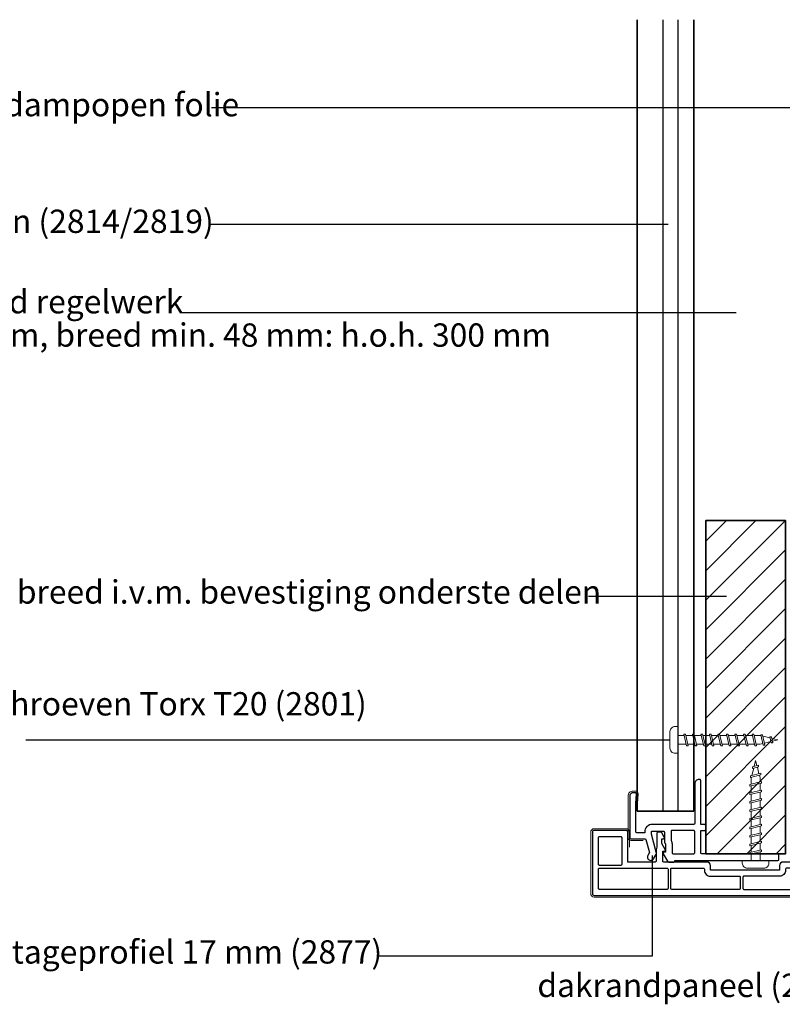
# Model space of a CAD drawing. Units: inches. Extents: x 29317 to 30425, y 6939 to 7788.
# Drawn here: x 29576 to 29804, y 7235 to 7530 of the extents above; entities that cross this region are included whole.
import ezdxf
from ezdxf.enums import TextEntityAlignment as Align

# ---------------------------------------------------------------- set-up
doc = ezdxf.new("R2010")
doc.units = ezdxf.units.IN
doc.header["$MEASUREMENT"] = 0
for name, color, linetype, lineweight in [('Aanzichtlijnen', 7, 'Continuous', 25), ('Arcering overigen', 8, 'Continuous', 0), ('Arcering profielen', 7, 'Continuous', 5), ('Attributes', 7, 'Continuous', 25), ('Doorsnede hout etc.', 7, 'Continuous', 35), ('Doorsnede kunststof', 7, 'Continuous', 25), ('Doorsnede Renolit', 7, 'Continuous', 5), ('Hulplijnen', 7, 'Continuous', 5), ('Tekst', 7, 'Continuous', 25)]:
    doc.layers.add(name, color=color, linetype=linetype, lineweight=lineweight)
doc.layers.get('Arcering profielen').off()
doc.styles.add('Standaard', font='arial.ttf')

# ---------------------------------------------------------------- blocks, each defined once
blk = doc.blocks.new('2801')
at = {"layer": 'Hulplijnen', "linetype": 'Continuous'}
for p, q in [((0, 1.31), (1.93, 1.31)), ((1.82, 1.75), (2.67, -1.75)), ((1.82, 1.75), (2.32, 1.75)), ((2.32, 1.75), (3.17, -1.75)), ((2.43, 1.31), (4.49, 1.31)), ((4.38, 1.75), (5.23, -1.75)), ((4.38, 1.75), (4.88, 1.75)), ((4.88, 1.75), (5.73, -1.75)), ((4.99, 1.31), (7.05, 1.31)), ((6.94, 1.75), (7.79, -1.75)), ((6.94, 1.75), (7.44, 1.75)), ((7.44, 1.75), (8.29, -1.75)), ((7.55, 1.31), (9.61, 1.31)), ((9.5, 1.75), (10.35, -1.75)), ((9.5, 1.75), (10, 1.75)), ((10, 1.75), (10.85, -1.75)), ((10.11, 1.31), (12.17, 1.31)), ((12.06, 1.75), (12.91, -1.75)), ((12.06, 1.75), (12.56, 1.75)), ((12.56, 1.75), (13.41, -1.75)), ((12.67, 1.31), (14.73, 1.31)), ((14.62, 1.75), (15.47, -1.75)), ((14.62, 1.75), (15.12, 1.75)), ((15.12, 1.75), (15.97, -1.75)), ((15.23, 1.31), (17.29, 1.31)), ((17.18, 1.75), (18.03, -1.75)), ((17.18, 1.75), (17.68, 1.75)), ((17.68, 1.75), (18.53, -1.75)), ((17.79, 1.31), (19.85, 1.31)), ((19.74, 1.75), (20.59, -1.75)), ((19.74, 1.75), (20.24, 1.75)), ((20.24, 1.75), (21.09, -1.75)), ((20.35, 1.31), (22.41, 1.31)), ((22.3, 1.75), (23.15, -1.75)), ((22.3, 1.75), (22.8, 1.75)), ((22.8, 1.75), (23.65, -1.75)), ((22.91, 1.31), (24.77, 1.31)), ((24.98, 1.25), (24.77, 1.31)), ((24.92, 1.51), (25.66, -1.57)), ((24.92, 1.51), (25.42, 1.51)), ((25.42, 1.51), (26.16, -1.57)), ((27.7, 0.57), (25.51, 1.12)), ((27.61, 0.96), (28.06, -0.88)), ((27.61, 0.96), (28.11, 0.96)), ((28.11, 0.96), (28.56, -0.88)), ((30, 0), (28.24, 0.44)), ((30, 0), (28.44, -0.39)), ((0, -1.31), (2.56, -1.31)), ((2.67, -1.75), (3.17, -1.75)), ((3.06, -1.31), (5.12, -1.31)), ((5.23, -1.75), (5.73, -1.75)), ((5.62, -1.31), (7.68, -1.31)), ((7.79, -1.75), (8.29, -1.75)), ((8.18, -1.31), (10.24, -1.31)), ((10.35, -1.75), (10.85, -1.75)), ((10.74, -1.31), (12.8, -1.31)), ((12.91, -1.75), (13.41, -1.75)), ((13.3, -1.31), (15.36, -1.31)), ((15.47, -1.75), (15.97, -1.75)), ((15.86, -1.31), (17.92, -1.31)), ((18.03, -1.75), (18.53, -1.75)), ((18.42, -1.31), (20.48, -1.31)), ((20.59, -1.75), (21.09, -1.75)), ((20.98, -1.31), (23.04, -1.31)), ((23.15, -1.75), (23.65, -1.75)), ((23.54, -1.31), (24.77, -1.31)), ((25.55, -1.11), (24.77, -1.31)), ((25.66, -1.57), (26.16, -1.57)), ((27.97, -0.51), (26.02, -0.99)), ((28.06, -0.88), (28.56, -0.88))]:
    blk.add_line(p, q, dxfattribs=at)
blk.add_lwpolyline([(-0.83, -4), (0, -4), (0, 4), (-0.83, 4, 0.414214), (-2.33, 2.5), (-2.33, -2.5, 0.414214)], format="xyb", close=True, dxfattribs=at)
at = {"layer": 'Hulplijnen', "linetype": 'Continuous', "style": 'Standaard', "flags": 1}
for tag, p in [('BESTELNUMMER', (0.13, 0.36)), ('OMSCHRIJVING', (0.13, -0.64))]:
    blk.add_attdef(tag, p, '', height=0.2, dxfattribs=at)
blk = doc.blocks.new('2877')
at = {"layer": 'Doorsnede kunststof', "color": 7}
for points in [[(-1.8, 0), (-1.8, 1.2, -0.414214), (-1.5, 1.5), (-0.3, 1.5, -0.414214), (0, 1.2), (0, 0), (13.2, 0, -0.414214), (13.5, -0.3), (13.5, -0.5, -0.414214), (12.2, -1.8), (10.01, -1.8), (0.3, -1.8, 0.414214), (0, -2.1), (0, -14.5, -0.414214), (-2.3, -16.8), (-2.5, -16.8), (-2.5, -19.2, 0.414214), (-2.2, -19.5), (6.33, -19.5), (9.18, -19.3, -0.434812), (9.5, -19.6), (9.5, -20.3, -0.414214), (8.5, -21.3), (-4, -21.3, -0.414214), (-4.3, -21), (-4.3, -16.72, 0.339454), (-4.52, -16.43), (-8.46, -15.37), (-9.3, -15.86, -1), (-10.3, -14.13), (-9.1, -13.43), (-9.1, -13.43, -0.198912), (-8.34, -13.33), (-2.91, -14.79, 0.065543), (-2.83, -14.8), (-2.3, -14.8, 0.414214), (-2, -14.5), (-2, -11.2, 0.414214), (-2.3, -10.9), (-4.8, -10.9, -0.139599), (-5.85, -10.6), (-8.3, -10.6), (-8.38, -11.05, -0.520567), (-8.83, -11.26), (-11.05, -9.98, -0.267949), (-11.3, -9.54), (-11.3, -8.1, -0.414214), (-11, -7.8), (-10.8, -7.8), (-10.8, -7.8), (-10.8, 23.2, -0.414214), (-10.5, 23.5), (-9.1, 23.5, -0.414214), (-8.8, 23.2), (-8.8, 0.3, 0.414214), (-8.5, 0)], [(-8.5, -1.8), (-2.1, -1.8, -0.414214), (-1.8, -2.1), (-1.8, -8.6, -0.414214), (-2.1, -8.9), (-4.8, -8.9, 0.126953), (-5.85, -8.6), (-8.5, -8.6, -0.414214), (-8.8, -8.3), (-8.8, -2.1, -0.414214)]]:
    blk.add_lwpolyline(points, format="xyb", close=True, dxfattribs=at)
at = {"layer": 'Doorsnede Renolit', "color": 7}
blk.add_lwpolyline([(-4.8, -17.3), (-4.8, -21, 0.414214), (-4, -21.8), (8.5, -21.8, 0.414214), (10, -20.3), (10, -19.6, 0.434812), (9.14, -18.8), (6.31, -19), (5.5, -19)], format="xyb", dxfattribs=at)
at = {"layer": 'Attributes', "color": 7, "style": 'Standaard', "flags": 1}
for tag, p in [('BESTELNUMMER', (-4.04, -16.04)), ('OMSCHRIJVING', (-4.04, -16.54)), ('MATERIAAL', (-4.04, -17.04)), ('KLEUR', (-4.04, -17.54)), ('BEVESTIGING1', (-4.04, -18.04)), ('BEVESTIGING2', (-4.04, -18.54)), ('OPMERKING', (-4.04, -19.04))]:
    blk.add_attdef(tag, p, '', height=0.1, dxfattribs=at)
blk = doc.blocks.new('A$C1BD460F4')
at = {"layer": 'Doorsnede kunststof'}
blk.add_lwpolyline([(154.2, 10.5), (57.7, 10.5, 0.414214), (56.7, 9.5), (56.7, 8.05), (35.9, 8.05), (35.9, 9.5, 0.414214), (34.9, 10.5), (21.9, 10.5, -0.414214), (21.6, 10.8), (21.6, 13.8), (22.1, 13.8, 0.57735), (22.36, 14.25), (21.3, 16.09), (21.3, 17.5), (21.8, 17.5, 0.57735), (22.06, 17.95), (21.31, 19.25, 0.267949), (20.88, 19.5), (20.3, 19.5, 0.414214), (19.8, 19), (19.8, 15, -0.105416), (19.63, 14.18), (19.63, 14.18, 0.105416), (19.6, 14.06), (19.6, 10.8, -0.414214), (19.3, 10.5), (11.1, 10.5), (11.1, 19.5, 0.414214), (10.6, 20), (1, 20, 0.414214), (0.5, 19.5), (0.5, 1, 0.414214), (1, 0.5), (154.2, 0.5)], format="xyb", dxfattribs=at)
for points in [[(9, 9.5), (2.6, 9.5, -0.414214), (2.3, 9.8), (2.3, 17.9, -0.414214), (2.6, 18.2), (9, 18.2, -0.414214), (9.3, 17.9), (9.3, 9.8, -0.414214)], [(22.9, 2.3), (2.6, 2.3, -0.414214), (2.3, 2.6), (2.3, 8.4, -0.414214), (2.6, 8.7), (22.9, 8.7, -0.414214), (23.2, 8.4), (23.2, 2.6, -0.414214)], [(24, 2.6), (24, 8.4, -0.414214), (24.3, 8.7), (33.8, 8.7, -0.414214), (34.1, 8.4), (34.1, 8.05, 0.414214), (35.9, 6.25), (44.6, 6.25, -0.414214), (44.9, 5.95), (44.9, 2.6, -0.414214), (44.6, 2.3), (24.3, 2.3, -0.414214)], [(66.6, 2.6), (66.6, 8.4, 0.414214), (66.3, 8.7), (58.8, 8.7, 0.414214), (58.5, 8.4), (58.5, 8.05, -0.414214), (56.7, 6.25), (46, 6.25, 0.414214), (45.7, 5.95), (45.7, 2.6, 0.414214), (46, 2.3), (66.3, 2.3, 0.414214)], [(88, 2.3), (67.7, 2.3, -0.414214), (67.4, 2.6), (67.4, 8.4, -0.414214), (67.7, 8.7), (88, 8.7, -0.414214), (88.3, 8.4), (88.3, 2.6, -0.414214)], [(109.7, 2.3), (89.4, 2.3, -0.414214), (89.1, 2.6), (89.1, 8.4, -0.414214), (89.4, 8.7), (109.7, 8.7, -0.414214), (110, 8.4), (110, 2.6, -0.414214)], [(131.4, 2.3), (111.1, 2.3, -0.414214), (110.8, 2.6), (110.8, 8.4, -0.414214), (111.1, 8.7), (131.4, 8.7, -0.414214), (131.7, 8.4), (131.7, 2.6, -0.414214)], [(153.1, 2.3), (132.8, 2.3, -0.414214), (132.5, 2.6), (132.5, 8.4, -0.414214), (132.8, 8.7), (153.1, 8.7, -0.414214), (153.4, 8.4), (153.4, 2.6, -0.414214)]]:
    blk.add_lwpolyline(points, format="xyb", close=True, dxfattribs=at)
blk.add_lwpolyline([(154.2, 0.5), (154.2, 10.5)], dxfattribs=at)
at = {"layer": 'Doorsnede Renolit'}
blk.add_lwpolyline([(11.6, 15), (11.6, 19.5, 0.414214), (10.6, 20.5), (1, 20.5, 0.414214), (0, 19.5), (0, 1, 0.414214), (1, 0), (154.2, 0)], format="xyb", dxfattribs=at)

msp = doc.modelspace()

# ---------------------------------------------------------------- hatches: boundary and pattern name
at = {"layer": 'Arcering overigen'}
h = msp.add_hatch(dxfattribs=at)
h.set_pattern_fill('ANSI31', color=256, scale=50, style=0)
h.set_pattern_definition([(45, (-40.3343, 2.5), (-4.4194174, 4.4194174), [])])
h.paths.add_polyline_path([(29781.42, 7279.86), (29781.42, 7329.46), (29781.42, 7379.86), (29805.42, 7379.86), (29805.42, 7279.86)])

# ---------------------------------------------------------------- linework, layer by layer
at = {"layer": 'Aanzichtlijnen'}
for p, q in [((29768.57, 7530.16), (29768.57, 7292.66)), ((29773.04, 7530.16), (29773.04, 7292.66))]:
    msp.add_line(p, q, dxfattribs=at)
at = {"layer": 'Aanzichtlijnen', "ltscale": 10}
msp.add_lwpolyline([(29760.87, 7530.16), (29760.87, 7292.66), (29777.87, 7292.66), (29777.87, 7530.16)], dxfattribs=at)
at = {"layer": 'Aanzichtlijnen'}
msp.add_lwpolyline([(29777.87, 7530.16), (29777.87, 7292.66), (29760.87, 7292.66), (29760.87, 7530.16)], dxfattribs=at)
at = {"layer": 'Doorsnede hout etc.'}
msp.add_lwpolyline([(29781.42, 7279.86), (29781.42, 7329.46), (29781.42, 7329.46), (29781.42, 7379.86), (29805.42, 7379.86), (29805.42, 7279.86)], close=True, dxfattribs=at)
at = {"layer": 'Tekst'}
msp.add_line((29746.23, 7357.11), (29787.72, 7357.11), dxfattribs=at)
for points in [[(29633.1, 7503.85), (29807.42, 7503.85), (29807.42, 7503.85)], [(29632.31, 7468.84), (29770.12, 7468.84), (29770.12, 7468.84)], [(29623.68, 7442.31), (29790.56, 7442.31), (29790.56, 7442.31)], [(29577.36, 7314.02), (29770.7, 7314.02), (29770.7, 7314.02)], [(29683.09, 7249.24), (29765.47, 7249.24), (29765.47, 7279.36)]]:
    msp.add_lwpolyline(points, dxfattribs=at)

# ---------------------------------------------------------------- block references
for name, p in [('2801', (29773.04, 7314.02)), ('A$C1BD460F4', (29746.92, 7266.86))]:
    msp.add_blockref(name, p)
at = {"rotation": 90}
msp.add_blockref('2801', (29796.42, 7277.86), dxfattribs=at)
at = {"layer": 'Arcering profielen', "xscale": -1, "rotation": 270}
msp.add_blockref('2877', (29779.92, 7288.66), dxfattribs=at)

# ---------------------------------------------------------------- texts
at = {"layer": 'Tekst', "style": 'Standaard'}
for s, p in [('waterdichte, dampopen folie', (29512.31, 7501.17)), ('sponningdelen (2814/2819)', (29512.31, 7466.16)), ('verduurzaamd regelwerk', (29512.97, 7442.01)), ('dik min. 20 mm, breed min. 48 mm: h.o.h. 300 mm', (29512.97, 7432.01)), ('regel 100 mm breed i.v.m. bevestiging onderste delen', (29512.29, 7354.92)), ('RVS Keralit schroeven Torx T20 (2801)', (29512.31, 7321.35)), ('Dakrand montageprofiel 17 mm (2877)', (29512.52, 7246.89))]:
    msp.add_text(s, height=7, dxfattribs=at).set_placement(p)
msp.add_text('dakrandpaneel (2821/2825/2831/2835)', height=7, dxfattribs=at).set_placement((29817.12, 7236.85), align=Align.CENTER)

doc.saveas('drawing.dxf')
